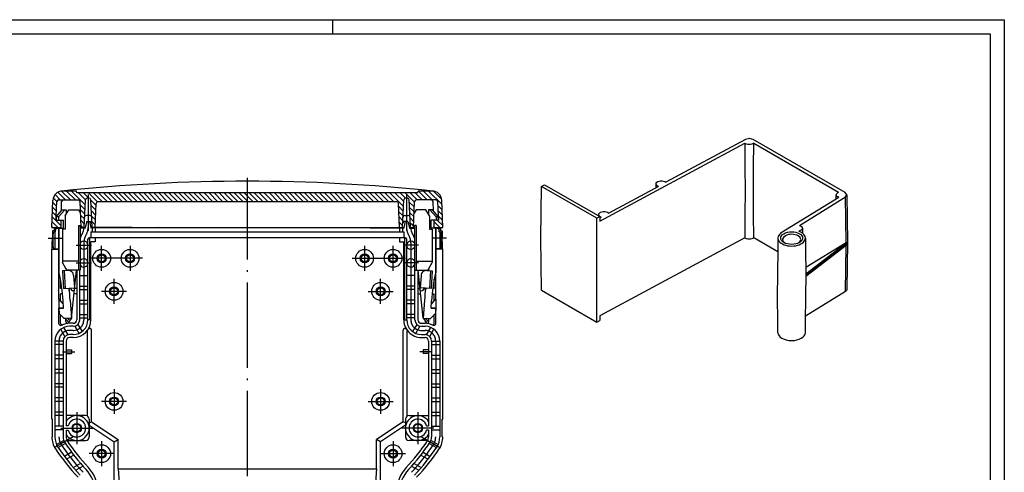
# Model space of a CAD drawing. Units: millimetres. Extents: x 1 to 419, y 1 to 296.
# Drawn here: x 142 to 419, y 169 to 296 of the extents above; entities that cross this region are included whole.
import ezdxf

# ---------------------------------------------------------------- set-up
doc = ezdxf.new("R2010")
doc.units = ezdxf.units.MM
doc.header["$PDMODE"] = 35
doc.header["$PDSIZE"] = -2
doc.linetypes.add('ACAD_ISO04W100', pattern=[30.5, 24, -3, 0.5, -3])

# ---------------------------------------------------------------- blocks, each defined once
blk = doc.blocks.new('*X13')
at = {"color": 0, "linetype": 'Continuous'}
for p, q in [((981, 342.7), (979.99, 343.71)), ((981.98, 343.13), (980.49, 344.63)), ((983.4, 343.13), (981.26, 345.27)), ((984.81, 343.13), (982.33, 345.62)), ((986.23, 343.13), (983.73, 345.63)), ((988.99, 341.79), (985.14, 345.63)), ((986.56, 345.63), (986.56, 345.63)), ((989.06, 343.13), (987.06, 345.13)), ((989.97, 343.63), (988.47, 345.13)), ((992.4, 342.62), (989.88, 345.13)), ((993.8, 342.63), (991.3, 345.13)), ((995.21, 342.63), (992.71, 345.13)), ((996.63, 342.63), (994.13, 345.13)), ((998.04, 342.63), (995.54, 345.13)), ((999.45, 342.63), (996.95, 345.13)), ((1000.87, 342.63), (998.37, 345.13)), ((1002.28, 342.63), (999.78, 345.13)), ((1003.7, 342.63), (1001.2, 345.13)), ((1005.11, 342.63), (1002.61, 345.13)), ((1006.53, 342.63), (1004.03, 345.13)), ((1007.94, 342.63), (1005.44, 345.13)), ((1009.35, 342.63), (1006.85, 345.13)), ((1010.77, 342.63), (1008.27, 345.13)), ((1012.18, 342.63), (1009.68, 345.13)), ((1013.6, 342.63), (1011.1, 345.13)), ((1015.01, 342.63), (1012.51, 345.13)), ((1016.43, 342.63), (1013.93, 345.13)), ((1017.84, 342.63), (1015.34, 345.13)), ((1019.25, 342.63), (1016.75, 345.13)), ((1020.67, 342.63), (1018.17, 345.13)), ((1022.08, 342.63), (1019.58, 345.13)), ((1023.5, 342.63), (1021, 345.13)), ((1024.91, 342.63), (1022.41, 345.13)), ((1026.32, 342.63), (1023.82, 345.13)), ((1027.74, 342.63), (1025.24, 345.13)), ((1029.15, 342.63), (1026.65, 345.13)), ((1030.57, 342.63), (1028.07, 345.13)), ((1031.98, 342.63), (1029.48, 345.13)), ((1033.4, 342.63), (1030.9, 345.13)), ((1034.6, 342.84), (1032.31, 345.13)), ((1034.6, 344.26), (1033.72, 345.13)), ((1036.22, 342.63), (1034.6, 344.26)), ((1037.64, 342.63), (1035.14, 345.13)), ((1039.05, 342.63), (1036.55, 345.13)), ((1040.47, 342.63), (1037.97, 345.13)), ((1041.88, 342.63), (1039.38, 345.13)), ((1043.3, 342.63), (1040.8, 345.13)), ((1044.71, 342.63), (1042.21, 345.13)), ((1046.12, 342.63), (1043.62, 345.13)), ((1047.54, 342.63), (1045.04, 345.13)), ((1048.95, 342.63), (1046.45, 345.13)), ((1050.37, 342.63), (1047.87, 345.13)), ((1051.78, 342.63), (1049.28, 345.13)), ((1053.19, 342.63), (1050.69, 345.13)), ((1054.61, 342.63), (1052.11, 345.13)), ((1056.02, 342.63), (1053.52, 345.13)), ((1057.44, 342.63), (1054.94, 345.13)), ((1058.85, 342.63), (1056.35, 345.13)), ((1060.27, 342.63), (1057.77, 345.13)), ((1061.68, 342.63), (1059.18, 345.13)), ((1063.09, 342.63), (1060.59, 345.13)), ((1064.51, 342.63), (1062.01, 345.13)), ((1065.92, 342.63), (1063.42, 345.13)), ((1067.34, 342.63), (1064.84, 345.13)), ((1068.75, 342.63), (1066.25, 345.13)), ((1070.17, 342.63), (1067.67, 345.13)), ((1071.58, 342.63), (1069.08, 345.13)), ((1072.99, 342.63), (1070.49, 345.13)), ((1074.41, 342.63), (1071.91, 345.13)), ((1075.82, 342.63), (1073.32, 345.13)), ((1078.56, 341.31), (1074.74, 345.13)), ((1078.63, 342.65), (1076.15, 345.13)), ((1079.07, 343.63), (1077.56, 345.13)), ((1081.65, 342.46), (1078.98, 345.13)), ((1082.39, 343.13), (1080.39, 345.13)), ((1083.81, 343.13), (1081.81, 345.13)), ((1085.22, 343.13), (1082.72, 345.63)), ((1086.64, 343.13), (1084.14, 345.63)), ((1089.38, 341.81), (1085.55, 345.63)), ((1089.31, 343.29), (1086.99, 345.6)), ((980.9, 339.97), (979.8, 341.07)), ((980.95, 341.34), (979.85, 342.44)), ((988.92, 340.44), (987.58, 341.78)), ((992.02, 341.58), (990.55, 343.05)), ((991.97, 340.22), (990.63, 341.56)), ((1034.81, 342.63), (1034.6, 342.84)), ((1078.49, 339.96), (1077.2, 341.26)), ((1081.6, 341.1), (1080.18, 342.52)), ((1081.55, 339.73), (1080.26, 341.03)), ((1089.43, 340.34), (1088.25, 341.52)), ((982.1, 335.94), (979.71, 338.34)), ((980.85, 338.61), (979.75, 339.71)), ((988.85, 339.1), (987.63, 340.32)), ((988.78, 337.76), (987.68, 338.85)), ((991.92, 338.85), (990.71, 340.07)), ((991.88, 337.48), (990.79, 338.58)), ((1078.42, 338.62), (1077.25, 339.79)), ((1078.35, 337.28), (1077.3, 338.33)), ((1081.51, 338.36), (1080.34, 339.54)), ((1081.46, 337), (1080.41, 338.04)), ((1089.48, 338.87), (1088.3, 340.05)), ((1089.53, 337.41), (1088.35, 338.59)), ((979.83, 335.38), (979.61, 335.61)), ((981.25, 335.38), (979.66, 336.97)), ((982.1, 337.36), (982.08, 337.38)), ((988.71, 336.41), (987.73, 337.39)), ((988.32, 335.38), (987.78, 335.92)), ((991.83, 336.12), (990.86, 337.08)), ((991.15, 335.38), (990.94, 335.59)), ((1078.28, 335.93), (1077.35, 336.86)), ((1077.42, 335.38), (1077.4, 335.4)), ((1081.41, 335.63), (1080.49, 336.55)), ((1088.73, 335.38), (1087.1, 337.01)), ((1087.31, 335.38), (1087.1, 335.6)), ((1089.58, 335.94), (1088.14, 337.38))]:
    blk.add_line(p, q, dxfattribs=at)
blk = doc.blocks.new('PH_GRPBLK')
at = {"layer": 'Defpoints', "color": 0, "linetype": 'Continuous'}
blk.add_point((0, 0), dxfattribs=at)

msp = doc.modelspace()

# ---------------------------------------------------------------- linework, layer by layer
at = {"color": 1, "linetype": 'Continuous'}
for p, q in [((1, 296), (419, 296)), ((230, 296), (230, 292)), ((419, 296), (419, 1)), ((151.858575, 236.25), (151.858575, 231.5)), ((260.141425, 236.25), (260.141425, 231.5)), ((153, 217.3), (153, 214.8)), ((259, 217.3), (259, 214.8)), ((154.9648265, 210.9739007), (154.9648265, 211.6338227)), ((257.0351735, 210.9739007), (257.0351735, 211.6338227))]:
    msp.add_line(p, q, dxfattribs=at)
at = {"color": 3, "linetype": 'Continuous'}
for p, q in [((20, 292), (415, 292)), ((415, 292), (415, 5))]:
    msp.add_line(p, q, dxfattribs=at)
for p, q in [((305.2072105, 239.2313976), (345.9625788, 261.2109358)), ((346.209192, 262.3042468), (323.7987565, 250.2182066)), ((374.2623378, 247.2907506), (348.2937004, 262.2837504)), ((348.4756877, 261.186225), (372.3613681, 247.395821)), ((288.7675008, 249.0482088), (289.6072453, 249.5330355)), ((289.6072453, 249.5330355), (305.1871217, 240.5379897)), ((321.023066, 248.7212653), (321.023066, 249.7626433)), ((288.5465852, 234.43292), (288.7675008, 249.0482088)), ((304.3187658, 240.0696818), (288.7675008, 249.0482088)), ((321.6490084, 249.0588386), (307.6925677, 241.5320726)), ((371.7015592, 245.5097382), (371.7015592, 246.6783999)), ((374.7016144, 246.685832), (374.8993747, 233.3789057)), ((372.4046904, 245.9446879), (356.2505243, 235.9518891)), ((361.3336321, 238.067736), (374.2982591, 246.0875191)), ((374.4899532, 233.1887807), (374.2982591, 246.0875191)), ((304.8656761, 240.7235764), (304.8656761, 241.1281919)), ((304.3150664, 225.3289831), (304.3187658, 240.0696818)), ((305.1871217, 240.5379897), (304.3187658, 240.0696818)), ((305.1871217, 240.5379897), (305.2072105, 239.2313976)), ((305.5774429, 240.3913771), (305.1925672, 240.183812)), ((361.8876337, 236.0641163), (361.175858, 236.4750601)), ((362.1714769, 237.290658), (362.1714769, 235.8923274)), ((288.7675008, 219.8176312), (288.5465852, 234.43292)), ((345.9625788, 234.5931473), (305.2072105, 212.6136091)), ((355.2609411, 230.6509686), (348.4756877, 234.5684365)), ((355.3021125, 234.5029397), (355.1598673, 221.1945522)), ((363.0174697, 234.5029397), (363.1597149, 221.1945522)), ((374.4899532, 233.1887807), (363.142586, 226.1694176)), ((363.1621402, 224.4737116), (374.4902573, 233.1886051)), ((363.1668513, 224.0648906), (374.4960195, 232.7805928)), ((374.4902573, 233.1886051), (374.4899532, 233.1887807)), ((374.4960195, 232.7805928), (374.4902573, 233.1886051)), ((374.4960195, 232.7805928), (374.4902573, 232.3721086)), ((374.8993747, 233.3640481), (374.7016144, 220.0531859)), ((374.4902573, 232.3721086), (363.1714654, 223.664389)), ((374.2982591, 219.4697305), (374.489947, 232.3718699)), ((304.3187658, 210.8391042), (304.3150664, 225.3289831)), ((288.7675008, 219.8176312), (304.3187658, 210.8391042)), ((355.3021125, 207.8576629), (355.1598673, 221.1660504)), ((363.0174697, 207.8576629), (363.1597149, 221.1660504)), ((374.2982591, 219.4697305), (363.0673282, 212.5223937)), ((304.3187658, 210.8391042), (305.1871217, 211.3074121)), ((305.2072105, 212.6136091), (305.1871217, 211.3074121))]:
    msp.add_line(p, q)
at = {"color": 1, "linetype": 'ACAD_ISO04W100'}
for p, q in [((206, 45.5), (206, 251.5)), ((161.2, 246.75), (161.2, 236.5)), ((250.8, 246.75), (250.8, 236.5)), ((161.2, 240.2), (161.2, 237.5)), ((250.8, 240.2), (250.8, 237.5)), ((150, 234.5), (153.9, 234.5)), ((160, 233.1733385), (160, 211.5)), ((252, 233.1733385), (252, 211.5)), ((262, 234.5), (258.1, 234.5)), ((157.85, 232.5), (162.15, 232.5)), ((165, 225.3), (165, 232.3)), ((173, 232.3), (173, 225.3)), ((239, 232.3), (239, 225.3)), ((247, 225.3), (247, 232.3)), ((254.15, 232.5), (249.85, 232.5)), ((158.5, 228), (154, 228)), ((157.85, 227.5), (162.15, 227.5)), ((176.5, 228.8), (161.5, 228.8)), ((235.5, 228.8), (250.5, 228.8)), ((254.15, 227.5), (249.85, 227.5)), ((253.5, 228), (258, 228)), ((168.5, 216), (168.5, 223)), ((243.5, 216), (243.5, 223)), ((172, 219.5), (165, 219.5)), ((240, 219.5), (247, 219.5)), ((157, 208.5), (156, 208.5)), ((255, 208.5), (256, 208.5)), ((153, 205.5), (153, 178.5)), ((259, 205.5), (259, 178.5)), ((154, 202.5), (157.5, 202.5)), ((258, 202.5), (254.5, 202.5)), ((168.5, 192), (168.5, 185)), ((243.5, 192), (243.5, 185)), ((172, 188.5), (165, 188.5)), ((240, 188.5), (247, 188.5)), ((158, 185.5), (158, 176.5)), ((254, 185.5), (254, 176.5)), ((153.5, 181), (162.5, 181)), ((258.5, 181), (249.5, 181)), ((157, 178.5), (151.6739438, 175.425)), ((255, 178.5), (260.3260562, 175.425)), ((165, 177.3), (165, 170.3)), ((247, 177.3), (247, 170.3)), ((168.5, 173.8), (161.5, 173.8)), ((243.5, 173.8), (250.5, 173.8))]:
    msp.add_line(p, q, dxfattribs=at)
at = {"color": 5, "linetype": 'Continuous'}
for p, q in [((157.9562557, 247.75), (154.013582, 247.75)), ((158, 247.25), (157.9562557, 247.75)), ((254, 247.25), (158, 247.25)), ((254, 247.25), (254.0437443, 247.75)), ((257.986418, 247.75), (254.0437443, 247.75)), ((151, 237.5), (151.2652572, 245.0959736)), ((152.25, 240.7), (152.3920385, 244.7674497)), ((152.8917339, 245.25), (158.4465196, 245.25)), ((153.6635917, 242.184653), (153.7537849, 244.7674497)), ((159.2, 237.5), (158.9462151, 244.7674497)), ((160.05, 237.5), (160.4575317, 245.276168)), ((161.4431535, 245.75), (160.9568465, 245.75)), ((162.35, 237.5), (161.9424683, 245.276168)), ((163.2, 237.5), (163.4363246, 244.2674497)), ((248.06398, 244.75), (163.93602, 244.75)), ((248.8, 237.5), (248.5636754, 244.2674497)), ((249.65, 237.5), (250.0575317, 245.276168)), ((250.5568465, 245.75), (251.0431535, 245.75)), ((251.95, 237.5), (251.5424683, 245.276168)), ((252.8013058, 237.5373924), (253.0537849, 244.7674497)), ((259.1082661, 245.25), (253.5534804, 245.25)), ((258.3364083, 242.184653), (258.2462151, 244.7674497)), ((259.75, 240.7), (259.6079615, 244.7674497)), ((261, 237.5), (260.7347428, 245.0959736)), ((152.25, 240.5), (153.9281993, 242.5)), ((152.8594159, 240.5), (154.6712587, 242.5)), ((153.9281993, 242.5), (155, 242.5)), ((154.75, 240.7679492), (155.75, 242.5)), ((155, 242.5), (155, 241.2009619)), ((155.75, 242.5), (158.5, 242.5)), ((158.5, 242.5), (159.0592203, 241.531402)), ((253.5, 242.5), (252.9407797, 241.531402)), ((256.25, 242.5), (253.5, 242.5)), ((257.25, 240.7679492), (256.25, 242.5)), ((257, 242.5), (257, 241.2009619)), ((258.0718007, 242.5), (257, 242.5)), ((259.1405841, 240.5), (257.3287413, 242.5)), ((259.75, 240.5), (258.0718007, 242.5)), ((152.25, 239.5), (152.25, 240.7)), ((152.25, 240.5), (152.25, 239.5)), ((152.8594159, 240.5), (152.25, 240.5)), ((152.25, 239.5), (153.5, 239.5)), ((152.25, 239.5), (154.2346667, 239.5)), ((152.8594159, 240.5), (152.8594159, 239.5)), ((153.5, 239.5), (153.5, 237.5)), ((153.5, 239.5), (153.5, 237.25)), ((154.2346667, 237.25), (154.2346667, 239.5)), ((154.75, 240.7679492), (154.75, 237)), ((160.8, 239.2), (160.4, 237.5)), ((161.6973313, 240.9), (160.7026687, 240.9)), ((160.8, 239.2), (162.2609068, 239.2)), ((161.6, 239.2), (162, 237.5)), ((162.2914559, 238.6170882), (162, 239.2)), ((249.7085441, 238.6170882), (250, 239.2)), ((251.2, 239.2), (249.7390932, 239.2)), ((250.4, 239.2), (250, 237.5)), ((250.3026687, 240.9), (251.2973313, 240.9)), ((251.2, 239.2), (251.6, 237.5)), ((257.25, 240.7679492), (257.25, 237)), ((257.7653333, 237.25), (257.7653333, 239.5)), ((259.75, 239.5), (257.7653333, 239.5)), ((259.75, 239.5), (258.5, 239.5)), ((258.5, 239.5), (258.5, 237.5)), ((258.5, 239.5), (258.5, 237.25)), ((259.1405841, 240.5), (259.1405841, 239.5)), ((259.1405841, 240.5), (259.75, 240.5)), ((259.75, 239.5), (259.75, 240.7)), ((259.75, 240.5), (259.75, 239.5)), ((151, 237.5), (153.5, 237.5)), ((151.6264648, 236.5), (151.1371406, 236.5)), ((151.1371406, 236.5), (151.1371406, 234.5)), ((151.358575, 232), (151.358575, 235.75)), ((152.296797, 237.2068463), (151.6264648, 237.2)), ((151.6264648, 237.2), (151.6264648, 236.5)), ((152, 236.25), (151.858575, 236.25)), ((152, 236.25), (152, 236.75)), ((152.5, 237.25), (154.2346667, 237.25)), ((153, 237.25), (153, 224.7850452)), ((153, 217.3), (153, 237.2140283)), ((154, 237), (154, 227.5960307)), ((154.75, 237), (154, 237)), ((158.5092523, 238), (158.5092523, 225.5)), ((158.5092523, 238), (159, 238)), ((159, 238), (159, 225.5)), ((159, 237.5), (160.4, 237.5)), ((160.4, 237.2896065), (159, 237.2753079)), ((160.4, 237.5), (160.4, 237.2896065)), ((161.2, 237.5), (161.2, 237.5)), ((162, 237.5), (250, 237.5)), ((162, 237.5), (173.5, 237.5)), ((181, 237.5), (162, 237.3059478)), ((162, 237.5), (162, 237.3059478)), ((162, 236.25), (250, 236.25)), ((162, 236.25), (162, 234.65)), ((173.5, 237.5), (162.35, 237.5)), ((162.35, 237.5), (162.35, 236.25)), ((163.2, 237.3182037), (163.2, 236.25)), ((173.5, 237.5), (173.5, 237.4387203)), ((175.5, 237.5), (175.5, 237.4591469)), ((181, 237.5), (231, 237.5)), ((231, 237.5), (250, 237.3059478)), ((236.5, 237.5), (236.5, 237.443827)), ((238.5, 237.5), (249.65, 237.5)), ((238.5, 237.5), (238.5, 237.4250038)), ((248.8, 237.3182037), (248.8, 236.25)), ((249.65, 237.5), (249.65, 236.25)), ((250, 237.5), (250, 237.3059478)), ((250, 236.25), (250, 234.65)), ((250.8, 237.5), (250.8, 237.5)), ((251.5994731, 237.2896119), (253, 237.2753079)), ((251.6, 237.5), (253, 237.5)), ((251.6, 237.5), (251.6, 237.2896065)), ((253, 238), (253, 225.5)), ((253.4907477, 238), (253, 238)), ((253.4907477, 238), (253.4907477, 225.5)), ((257.25, 237), (258, 237)), ((259.5, 237.25), (257.7653333, 237.25)), ((258, 237), (258, 227.5960307)), ((258.5, 237.5), (261, 237.5)), ((259, 237.25), (259, 224.7850452)), ((259, 217.3), (259, 237.2140283)), ((259.703203, 237.2068463), (260.3735352, 237.2)), ((260, 236.25), (260, 236.75)), ((260, 236.25), (260.141425, 236.25)), ((260.3735352, 237.2), (260.3735352, 236.5)), ((260.3735352, 236.5), (260.8628594, 236.5)), ((260.641425, 232), (260.641425, 235.75)), ((260.8628594, 236.5), (260.8628594, 234.5)), ((161.15, 211.5), (161.15, 234.15)), ((161.65, 234.65), (250.35, 234.65)), ((161.65, 211.5), (161.65, 234.65)), ((162, 211.5), (162, 233.4)), ((163.2, 233.4), (162, 233.4)), ((163.2, 234.65), (163.2, 233.4)), ((248.8, 234.65), (248.8, 233.4)), ((248.8, 233.4), (250, 233.4)), ((250, 211.5), (250, 233.4)), ((250.35, 211.5), (250.35, 234.65)), ((250.85, 211.5), (250.85, 234.15)), ((151, 183.5), (151, 231.35)), ((151, 231.35), (153, 231.35)), ((151.858575, 231.5), (153, 231.5)), ((260.141425, 231.5), (259, 231.5)), ((261, 231.35), (259, 231.35)), ((261, 183.5), (261, 231.35)), ((155.0658063, 225.75), (154, 227.5960307)), ((256.9341937, 225.75), (258, 227.5960307)), ((155.5098373, 225.3980628), (153.9631245, 225.2971695)), ((153.9631245, 225.2971695), (154.2885867, 220.3077733)), ((154.4354656, 225.3279807), (154.7609278, 220.3385845)), ((154.9741869, 225.9283004), (155.0108977, 225.3655166)), ((159, 225.5), (155.498819, 225.5)), ((155.9914978, 225.3512534), (155.9937699, 225.5)), ((156.0042505, 225.5), (156.014361, 225.3450045)), ((156.5350125, 211.9863509), (157.9639847, 225.5)), ((157.9111133, 225), (158, 225)), ((158, 225.5), (158, 211.5)), ((158.85, 211.5), (158.85, 225.5)), ((253, 225.5), (256.501181, 225.5)), ((253.15, 211.5), (253.15, 225.5)), ((254, 225.5), (254, 211.5)), ((254.0888867, 225), (254, 225)), ((255.4649875, 211.9863509), (254.0360153, 225.5)), ((255.9957495, 225.5), (255.985639, 225.3450045)), ((256.0085022, 225.3512534), (256.0062301, 225.5)), ((256.4901627, 225.3980628), (258.0368755, 225.2971695)), ((257.0258131, 225.9283004), (256.9891023, 225.3655166)), ((257.5645344, 225.3279807), (257.2390722, 220.3385845)), ((258.0368755, 225.2971695), (257.7114133, 220.3077733)), ((153.3835346, 220.3), (153.3835346, 222.9607553)), ((157.1042949, 223.9988826), (157.3321184, 220.5063053)), ((157.7524989, 223.5), (158, 223.5)), ((158.85, 224), (161.15, 224)), ((253.15, 224), (250.85, 224)), ((254.2475011, 223.5), (254, 223.5)), ((254.8957051, 223.9988826), (254.6678816, 220.5063053)), ((258.6164654, 220.3), (258.6164654, 222.9607553)), ((153.8173359, 220.3), (153.3835346, 220.3)), ((154.2885867, 220.3077733), (157.3321184, 220.5063053)), ((155.9056626, 219.7319299), (155.9160802, 220.413936)), ((156.3342392, 220.4412128), (156.3537669, 220.1418491)), ((157.3512952, 219.705856), (156.8852527, 219.6754557)), ((158, 220.3), (157.4141217, 220.3)), ((158.85, 221), (161.15, 221)), ((158.85, 220), (161.15, 220)), ((253.15, 221), (250.85, 221)), ((253.15, 220), (250.85, 220)), ((254, 220.3), (254.5858783, 220.3)), ((254.6487048, 219.705856), (255.1147473, 219.6754557)), ((257.7114133, 220.3077733), (254.6678816, 220.5063053)), ((255.6657608, 220.4412128), (255.6462331, 220.1418491)), ((256.0943374, 219.7319299), (256.0839198, 220.413936)), ((258.1826641, 220.3), (258.6164654, 220.3)), ((154.2261472, 215.8880143), (153.0413506, 217.3)), ((153.3835346, 216.892201), (153.3835346, 218.8)), ((153.9975116, 218.8), (153.3835346, 218.8)), ((154.3, 214.7558371), (154.1638979, 216.8423076)), ((156.1596564, 216.9724925), (156.4851186, 211.9830963)), ((158, 218.8), (157.2555074, 218.8)), ((158.85, 217), (161.15, 217)), ((253.15, 217), (250.85, 217)), ((254, 218.8), (254.7444926, 218.8)), ((255.8403436, 216.9724925), (255.5148814, 211.9830963)), ((257.7, 214.7558371), (257.8361021, 216.8423076)), ((257.7738528, 215.8880143), (258.9586494, 217.3)), ((258.0024884, 218.8), (258.6164654, 218.8)), ((258.6164654, 216.892201), (258.6164654, 218.8)), ((152.9968398, 214.761929), (153.0944784, 213.2651101)), ((152.9968398, 214.761929), (154.3, 214.7558371)), ((154.3, 214.8), (153, 214.8)), ((153, 210.3989795), (153, 214.8)), ((153.3835346, 214.7601213), (153.3835346, 214.8)), ((158.85, 216), (161.15, 216)), ((253.15, 216), (250.85, 216)), ((257.7, 214.8), (259, 214.8)), ((259.0031602, 214.761929), (257.7, 214.7558371)), ((258.6164654, 214.7601213), (258.6164654, 214.8)), ((259.0031602, 214.761929), (258.9055216, 213.2651101)), ((259, 210.3989795), (259, 214.8)), ((153.0944784, 213.2651101), (154.4876497, 211.8791318)), ((153.3835346, 210.5764726), (153.3835346, 212.9775464)), ((154.7388299, 211.8691845), (154.4876497, 211.8791318)), ((156.4851186, 211.9830963), (154.7388299, 211.8691845)), ((154.7388299, 211.8691845), (155.4693616, 211.10838)), ((155.4872393, 211.9180039), (155.6663083, 211.4772584)), ((155.7866031, 211.9375316), (155.6663083, 211.4772584)), ((156.5350125, 211.9863509), (155.9095066, 211.137091)), ((158.85, 213), (161.15, 213)), ((158.85, 212), (161.15, 212)), ((161.65, 211.5), (161.15, 211.5)), ((250.35, 211.5), (250.85, 211.5)), ((253.15, 213), (250.85, 213)), ((253.15, 212), (250.85, 212)), ((255.4649875, 211.9863509), (256.0904934, 211.137091)), ((255.5148814, 211.9830963), (257.2611701, 211.8691845)), ((256.2133969, 211.9375316), (256.3336917, 211.4772584)), ((256.5127607, 211.9180039), (256.3336917, 211.4772584)), ((257.2611701, 211.8691845), (256.5306384, 211.10838)), ((257.2611701, 211.8691845), (257.5123503, 211.8791318)), ((258.9055216, 213.2651101), (257.5123503, 211.8791318)), ((258.6164654, 210.5764726), (258.6164654, 212.9775464)), ((154.6764116, 206.7925223), (153.5071026, 208.817825)), ((155.542437, 207.2925223), (154.373128, 209.317825)), ((157, 210.5), (156, 210.5)), ((157, 209.65), (156, 209.65)), ((157.457563, 209.7074777), (158.626872, 207.682175)), ((158.3235884, 210.2074777), (159.4928974, 208.182175)), ((161, 184.3660254), (161, 208.5)), ((162.125, 182.7641223), (162.125, 208.5235298)), ((249.875, 182.7641223), (249.875, 208.5235298)), ((251, 184.3660254), (251, 208.5)), ((253.6764116, 210.2074777), (252.5071026, 208.182175)), ((254.542437, 209.7074777), (253.373128, 207.682175)), ((255, 210.5), (256, 210.5)), ((255, 209.65), (256, 209.65)), ((256.457563, 207.2925223), (257.626872, 209.317825)), ((257.3235884, 206.7925223), (258.4928974, 208.817825)), ((151.85, 205.5), (151.85, 178.5)), ((154.15, 205.5), (151.85, 205.5)), ((154.15, 205.5), (151.85, 205.5)), ((154.15, 205.5), (154.15, 178.5)), ((155, 205.5), (155, 181.6)), ((157, 207.35), (156, 207.35)), ((157, 206.5), (156, 206.5)), ((255, 207.35), (256, 207.35)), ((255, 206.5), (256, 206.5)), ((257, 205.5), (257, 181.6)), ((257.85, 205.5), (257.85, 178.5)), ((257.85, 205.5), (260.15, 205.5)), ((260.15, 205.5), (260.15, 178.5)), ((154.15, 204.5), (151.85, 204.5)), ((154.15, 204.5), (151.85, 204.5)), ((155, 203), (156.5, 203)), ((156.5, 203), (156.5, 202)), ((257, 203), (255.5, 203)), ((255.5, 203), (255.5, 202)), ((257.85, 204.5), (260.15, 204.5)), ((154.15, 201.5), (151.85, 201.5)), ((154.15, 200.5), (151.85, 200.5)), ((155, 202), (156.5, 202)), ((257, 202), (255.5, 202)), ((257.85, 201.5), (260.15, 201.5)), ((257.85, 200.5), (260.15, 200.5)), ((154.15, 197.5), (151.85, 197.5)), ((257.85, 197.5), (260.15, 197.5)), ((154.15, 196.5), (151.85, 196.5)), ((257.85, 196.5), (260.15, 196.5)), ((154.15, 193.5), (151.85, 193.5)), ((154.15, 192.5), (151.85, 192.5)), ((257.85, 193.5), (260.15, 193.5)), ((257.85, 192.5), (260.15, 192.5)), ((154.15, 189.5), (151.85, 189.5)), ((154.15, 188.5), (151.85, 188.5)), ((257.85, 189.5), (260.15, 189.5)), ((257.85, 188.5), (260.15, 188.5)), ((151.15, 183.5), (151, 183.5)), ((151.15, 183.5), (151, 183.5)), ((151.15, 178.5), (151.15, 183.5)), ((154.15, 185.5), (151.85, 185.5)), ((154.15, 184.5), (151.85, 184.5)), ((160.5, 184.5), (155, 184.5)), ((161.5, 183.5), (161.5, 178.5)), ((250.5, 183.5), (250.5, 178.5)), ((251.5, 184.5), (257, 184.5)), ((257.85, 185.5), (260.15, 185.5)), ((257.85, 184.5), (260.15, 184.5)), ((260.85, 178.5), (260.85, 183.5)), ((260.85, 183.5), (261, 183.5)), ((154.15, 181.5), (151.85, 181.5)), ((154.15, 180.5), (151.85, 180.5)), ((155.5730678, 181.6), (155, 181.6)), ((155, 180.4), (155.5730678, 180.4)), ((155, 180.4), (155, 178.5)), ((161.5, 182.4296325), (162.125, 182.7641223)), ((161.5, 181.8287073), (168.5, 177.1620406)), ((162.125, 182.7641223), (169.625, 177.7641223)), ((249.875, 182.7641223), (242.375, 177.7641223)), ((250.5, 181.8287073), (243.5, 177.1620406)), ((250.5, 182.4296325), (249.875, 182.7641223)), ((256.4269322, 181.6), (257, 181.6)), ((257, 180.4), (256.4269322, 180.4)), ((257, 180.4), (257, 178.5)), ((257.85, 181.5), (260.15, 181.5)), ((257.85, 180.5), (260.15, 180.5)), ((151.15, 178.5), (151, 178.5)), ((154.320108, 177.5301139), (152.311039, 176.3701774)), ((155.2679492, 177.5), (160.5, 177.5)), ((168.5, 177.1620406), (169.625, 177.7641223)), ((169.625, 169.5), (169.625, 177.7641223)), ((169.625, 169.5), (169.625, 177.7641223)), ((242.375, 169.5), (242.375, 177.7641223)), ((243.5, 177.1620406), (242.375, 177.7641223)), ((256.7320508, 177.5), (251.5, 177.5)), ((257.679892, 177.5301139), (259.688961, 176.3701774)), ((260.85, 178.5), (261, 178.5)), ((154.8047643, 176.6552298), (152.8085083, 175.5026909)), ((168.5, 161), (168.5, 177.1620406)), ((243.5, 161), (243.5, 177.1620406)), ((257.1952357, 176.6552298), (259.1914917, 175.5026909)), ((156.5502969, 174.1989119), (154.5444069, 173.0408108)), ((157.1631674, 173.3980523), (155.152818, 172.2373766)), ((254.8368326, 173.3980523), (256.847182, 172.2373766)), ((255.4497031, 174.1989119), (257.4555931, 173.0408108)), ((159.0963798, 171.0500914), (157.0687326, 169.8794287)), ((159.7727903, 170.2859166), (157.7380153, 169.1111388)), ((169.625, 169.5), (242.375, 169.5)), ((169.625, 169.5), (170, 164.5)), ((242.375, 169.5), (242, 164.5)), ((252.2272097, 170.2859166), (254.2619847, 169.1111388)), ((252.9036202, 171.0500914), (254.9312674, 169.8794287))]:
    msp.add_line(p, q, dxfattribs=at)
for points in [[(345.9625788, 261.2109358), (346.0022361, 254.5448302), (346.0447195, 247.8339571)], [(348.2937004, 262.2837504), (347.2586224, 262.5372732), (346.209192, 262.3042468)], [(348.3895791, 247.8109006), (348.4340122, 254.5209191), (348.4756877, 261.186225)], [(346.0447195, 247.8339571), (346.0022361, 241.1900319), (345.9625788, 234.5931473)], [(348.4756877, 234.5684365), (348.4340122, 241.1661208), (348.3895791, 247.8109006)], [(374.2982591, 246.0875191), (374.7014468, 246.6933258), (374.2623378, 247.2907506)], [(374.4960195, 232.7805928), (374.7972849, 233.0573735), (374.8993747, 233.3789057)], [(374.7016144, 220.0531859), (374.5948059, 219.7395998), (374.2982591, 219.4697305)]]:
    msp.add_lwpolyline(points)
for centre, radius in [((165, 228.8), 2.5), ((165, 228.8), 1.25), ((173, 228.8), 2.5), ((173, 228.8), 1.25), ((239, 228.8), 2.5), ((239, 228.8), 1.25), ((247, 228.8), 2.5), ((247, 228.8), 1.25), ((165, 228.8), 1), ((173, 228.8), 1), ((239, 228.8), 1), ((247, 228.8), 1), ((168.5, 219.5), 2.5), ((243.5, 219.5), 2.5), ((168.5, 219.5), 1.25), ((168.5, 219.5), 1), ((243.5, 219.5), 1.25), ((243.5, 219.5), 1), ((168.5, 188.5), 2.5), ((168.5, 188.5), 1.25), ((168.5, 188.5), 1), ((243.5, 188.5), 2.5), ((243.5, 188.5), 1.25), ((243.5, 188.5), 1), ((158, 181), 1.3), ((158, 181), 1.1), ((254, 181), 1.3), ((254, 181), 1.1), ((165, 173.8), 2.5), ((165, 173.8), 1.25), ((165, 173.8), 1), ((247, 173.8), 2.5), ((247, 173.8), 1.25), ((247, 173.8), 1)]:
    msp.add_circle(centre, radius, dxfattribs=at)
for centre, radius, start, end in [((206, -245.0045736), 495.5045736, 83.943930777, 96.056069223), ((154.013582, 245), 2.75, 90, 178), ((257.986418, 245), 2.75, 2, 90), ((152.8917339, 244.75), 0.5, 90, 178), ((154.2534804, 244.75), 0.5, 90, 178), ((158.4465196, 244.75), 0.5, 2, 90), ((160.9568465, 245.25), 0.5, 90, 177), ((161.4431535, 245.25), 0.5, 3, 90), ((163.93602, 244.25), 0.5, 90, 178), ((248.06398, 244.25), 0.5, 2, 90), ((250.5568465, 245.25), 0.5, 90, 177), ((251.0431535, 245.25), 0.5, 3, 90), ((253.5534804, 244.75), 0.5, 90, 178), ((257.7465196, 244.75), 0.5, 2, 90), ((259.1082661, 244.75), 0.5, 2, 90), ((160.7026687, 240.4), 0.5, 90, 177), ((161.6973313, 240.4), 0.5, 3, 90), ((250.3026687, 240.4), 0.5, 90, 177), ((251.2973313, 240.4), 0.5, 3, 90), ((151.858575, 235.75), 0.5, 90, 188.626926559), ((159, 238.5), 0.5, 270, 291.266186097), ((164.2, 233.1733385), 5.35, 148.997280866, 166.400393827), ((157, 237.5), 3.05, 328.997280866, 355.975750946), ((255, 237.5), 3.05, 184.024249054, 211.002719134), ((247.8, 233.1733385), 5.35, 13.599606173, 31.002719134), ((253, 238.5), 0.5, 248.733813903, 270), ((260.141425, 235.75), 0.5, 351.373073441, 90), ((160, 232.5), 1.15, 209.591845794, 150.408154206), ((161.65, 234.15), 0.5, 90, 180), ((250.35, 234.15), 0.5, 0, 90), ((252, 232.5), 1.15, 29.591845794, 330.408154206), ((151.858575, 232), 0.5, 171.373073441, 270), ((260.141425, 232), 0.5, 270, 8.626926559), ((160, 227.5), 1.15, 209.591845794, 150.408154206), ((252, 227.5), 1.15, 29.591845794, 330.408154206), ((104.269936, 213.5876857), 50, 3.732160754, 12.940976947), ((155.498819, 226), 0.5, 210, 270), ((155.607476, 223.901244), 1.5, 3.732160754, 93.732160754), ((256.392524, 223.901244), 1.5, 86.267839246, 176.267839246), ((256.501181, 226), 0.5, 270, 330), ((307.730064, 213.5876857), 50, 167.059023053, 176.267839246), ((104.269936, 213.5876857), 52, 3.732160754, 7.536309703), ((156.8527065, 220.1743953), 0.5, 183.732160754, 273.732160754), ((255.1472935, 220.1743953), 0.5, 266.267839246, 356.267839246), ((307.730064, 213.5876857), 52, 172.463690297, 176.267839246), ((153.8835346, 210.5764726), 0.5, 180, 292.632063027), ((155.252968, 210.9005969), 0.3, 3.732146354, 43.837103995), ((155.7020137, 210.9298885), 0.15, 183.732160754, 3.732181114), ((156.1510593, 210.9591801), 0.6, 183.732160754, 183.732167951), ((156.1510593, 210.9591801), 0.3, 143.627217513, 183.732175153), ((155.252968, 210.9005969), 0.6, 3.732153557, 3.732162775), ((157, 211.5), 4.15, 270, 0), ((157, 211.5), 5, 270, 0), ((157, 211.5), 1, 270, 0), ((157, 211.5), 1.85, 270, 0), ((255, 211.5), 5, 176.728207729, 270), ((255, 211.5), 4.15, 180, 270), ((255, 211.5), 1.85, 180, 270), ((255, 211.5), 1, 180, 270), ((255.8489407, 210.9591801), 0.3, 356.267824847, 36.372782487), ((256.2979863, 210.9298885), 0.15, 176.267818886, 356.267839246), ((256.747032, 210.9005969), 0.6, 176.267837225, 176.267846443), ((256.747032, 210.9005969), 0.3, 136.162896005, 176.267853646), ((255.8489407, 210.9591801), 0.6, 356.267832049, 356.267839246), ((258.1164654, 210.5764726), 0.5, 247.367936973, 0), ((156, 205.5), 4.15, 90, 180), ((153.5, 210.3989795), 0.5, 180, 297.035691789), ((156, 205.5), 5, 90, 117.035690467), ((161.625, 208.5235298), 0.5, 0, 147.236242246), ((250.375, 208.5235298), 0.5, 32.763757754, 180), ((256, 205.5), 5, 62.964308211, 90), ((256, 205.5), 4.15, 0, 90), ((258.5, 210.3989795), 0.5, 242.964308211, 0), ((156, 205.5), 1.85, 90, 180), ((156, 205.5), 1, 90, 180), ((256, 205.5), 1.85, 0, 90), ((256, 205.5), 1, 0, 90), ((158, 181), 3.5, 211.002719134, 148.997280866), ((158, 181), 2.5, 193.886540363, 166.113459637), ((160.5, 183.5), 1, 0, 90), ((254, 181), 3.5, 31.002719134, 328.997280866), ((251.5, 183.5), 1, 90, 180), ((254, 181), 2.5, 13.886540363, 346.113459637), ((157, 178.5), 6, 180, 213.553007974), ((157, 178.5), 5.15, 180, 213.553007974), ((157, 178.5), 2.85, 180, 213.553007974), ((157, 178.5), 2, 180, 213.553007974), ((202.0019956, 208.3466144), 56, 213.553590849, 223.33923403), ((160.5, 178.5), 1, 270, 0), ((251.5, 178.5), 1, 180, 270), ((209.9980044, 208.3466144), 56, 316.66076597, 326.446409151), ((255, 178.5), 2, 326.446992026, 0), ((255, 178.5), 2.85, 326.446992026, 0), ((255, 178.5), 5.15, 326.446992026, 0), ((255, 178.5), 6, 326.446992026, 0), ((202.0019956, 208.3466144), 60, 213.553590849, 223.339233646), ((202.0019956, 208.3466144), 59.15, 213.553590849, 223.33923403), ((202.0019956, 208.3466144), 56.85, 213.553590849, 223.33923403), ((209.9980044, 208.3466144), 56.85, 316.66076597, 326.446409151), ((209.9980044, 208.3466144), 59.15, 316.66076597, 326.446409151), ((209.9980044, 208.3466144), 60, 316.66076597, 326.446409151), ((154, 163.0497225), 9.15, 0, 43.33923403), ((154, 163.0497225), 10, 0, 43.33923403), ((258, 163.0497225), 10, 136.66076597, 180), ((258, 163.0497225), 9.15, 136.66076597, 180)]:
    msp.add_arc(centre, radius, start, end, dxfattribs=at)
at = {"color": 5, "linetype": 'ACAD_ISO04W100'}
for centre, start, end in [((152.5, 236.75), 90, 180), ((259.5, 236.75), 0, 90)]:
    msp.add_arc(centre, 0.5, start, end, dxfattribs=at)
at = {"color": 1, "linetype": 'ACAD_ISO04W100'}
for centre, radius, start, end in [((157, 237.5), 4.2, 328.997280866, 0), ((255, 237.5), 4.2, 180, 211.002719134), ((164.2, 233.1733385), 4.2, 148.997280866, 180), ((247.8, 233.1733385), 4.2, 0, 31.002719134), ((157, 211.5), 3, 270, 0), ((255, 211.5), 3, 180, 270), ((156, 205.5), 3, 90, 180), ((256, 205.5), 3, 0, 90), ((157, 178.5), 4, 180, 213.553007974), ((255, 178.5), 4, 326.446992026, 0), ((202.0019956, 208.3466144), 58, 213.553590849, 223.33923403), ((209.9980044, 208.3466144), 58, 316.66076597, 326.446409151)]:
    msp.add_arc(centre, radius, start, end, dxfattribs=at)
at = {"color": 1, "linetype": 'Continuous'}
for centre, start, end in [((155.4648265, 210.9739007), 180, 275.583959152), ((256.5351735, 210.9739007), 264.416040848, 0)]:
    msp.add_arc(centre, 0.5, start, end, dxfattribs=at)
at = {"extrusion": (0, 0, -1)}
for centre, start_param, end_param in [((347.233078, 261.6713095), 0.5945395319, 2.5811114969), ((322.523066, 249.7626433), -4.0903356565, -0.5539365734), ((373.2015592, 246.6783999), -4.1523185495, -2.1653358587), ((306.3656761, 241.1281919), -4.1590995024, -0.4851727276), ((360.6714769, 237.290658), -1.1135969668, 1.2278597497), ((347.233078, 235.053521), 0.5945395319, 2.5811114969)]:
    msp.add_ellipse(centre, major_axis=(1.5, 0), ratio=0.5773502692, start_param=start_param, end_param=end_param, dxfattribs=at)
for centre, major_axis, start_param, end_param in [((359.1597911, 234.4891956), (3.8577521, 0), 2.3561944902, 7.0685834706), ((359.1597911, 234.4891956), (3.0672479, 0), 3.926990817, 10.2101761242), ((359.1597911, 234.0809628), (2.5628847, 0), 0.7853981634, 3.8433304795), ((359.1597911, 234.0809628), (2.5628847, 0), 5.5814474812, 7.0685834706), ((359.1597911, 207.871407), (3.8577521, 0), 3.1477635201, 6.2770144406)]:
    msp.add_ellipse(centre, major_axis=major_axis, ratio=0.5773502692, start_param=start_param, end_param=end_param)
at = {"color": 5, "linetype": 'Continuous'}
msp.add_ellipse((151, 234.5), major_axis=(0, 3.15), ratio=0.0435366864, start_param=3.1415926536, end_param=4.7123889804, dxfattribs=at)
at = {"color": 5, "linetype": 'Continuous', "extrusion": (0, 0, -1)}
msp.add_ellipse((261, 234.5), major_axis=(0, 3.15), ratio=0.0435366864, start_param=3.1415926536, end_param=4.7123889804, dxfattribs=at)

# ---------------------------------------------------------------- block references
at = {"color": 1, "linetype": 'Continuous'}
msp.add_blockref('*X13', (-828.6026401, -97.8839441), dxfattribs=at)
at = {"color": 7, "linetype": 'Continuous', "extrusion": (0, 0, -1), "zscale": -1}
msp.add_blockref('PH_GRPBLK', (-304.3150664, 225.3289831), dxfattribs=at)

doc.saveas('drawing.dxf')
